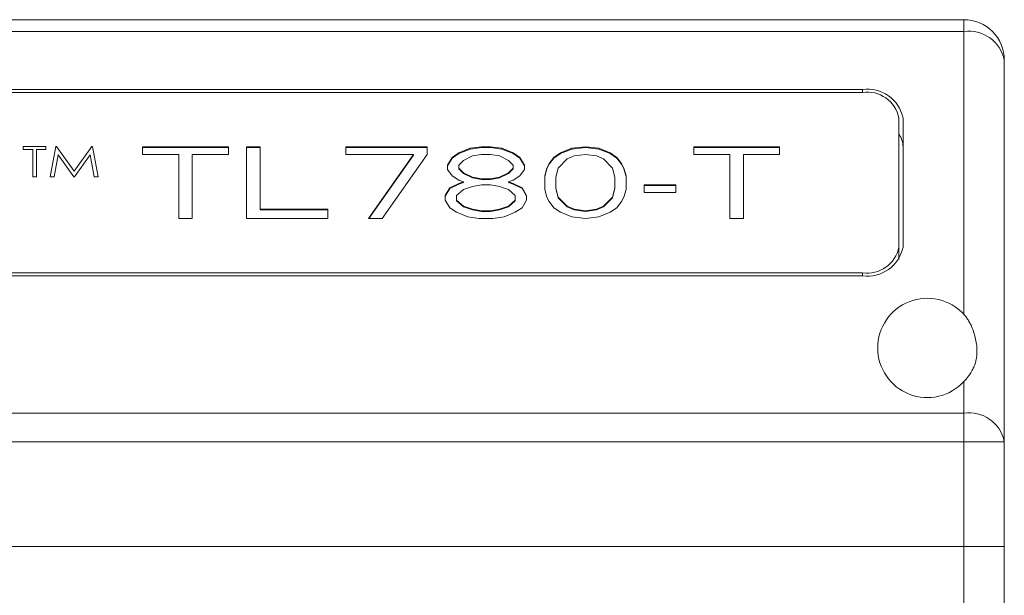
# Paper-space layout 'Sheet2' of a CAD drawing. Units: millimetres. Extents: x 0 to 420, y 0 to 297.
# Drawn here: x 111 to 136, y 230 to 244 of the extents above; entities that cross this region are included whole.
import ezdxf

# ---------------------------------------------------------------- set-up
doc = ezdxf.new("R2010")
doc.units = ezdxf.units.MM

psp = doc.layouts.new('Sheet2')

# ---------------------------------------------------------------- linework, layer by layer
at = {"color": 7, "linetype": 'Continuous', "lineweight": 15}
for p, q in [((134.7286, 244.1838), (51.7286, 244.1838)), ((132.9975, 244.1838), (132.6036, 244.1838)), ((134.7286, 243.8909), (134.7286, 244.1838)), ((134.7286, 243.8909), (51.7286, 243.8909)), ((134.7286, 243.8909), (134.7286, 236.9148)), ((135.7286, 243.1838), (135.7286, 233.7696)), ((132.2286, 242.462), (54.2286, 242.462)), ((132.2286, 242.3913), (54.2286, 242.3913)), ((132.2286, 242.462), (132.2286, 242.3913)), ((133.1286, 238.5729), (133.1286, 241.7549)), ((133.2286, 238.5729), (133.2286, 241.7549)), ((111.5142, 241.0576), (112.0705, 241.0576)), ((111.5142, 240.9809), (111.5142, 241.0576)), ((111.7449, 240.9809), (111.5142, 240.9809)), ((111.7449, 240.3093), (111.7449, 240.9809)), ((111.8398, 240.9809), (111.8398, 240.3093)), ((112.0705, 240.9809), (111.8398, 240.9809)), ((112.0705, 241.0576), (112.0705, 240.9809)), ((112.179, 240.3093), (112.3188, 241.0576)), ((112.3188, 241.0576), (112.3323, 241.0576)), ((112.3323, 241.0576), (112.7693, 240.4436)), ((112.7693, 240.4436), (113.2052, 241.0576)), ((113.2052, 241.0576), (113.2189, 241.0576)), ((113.2189, 241.0576), (113.3595, 240.3093)), ((114.4576, 241.0478), (114.4576, 240.8597)), ((116.5765, 241.0478), (114.4576, 241.0478)), ((116.5765, 241.0301), (114.4576, 241.0301)), ((114.4576, 240.8597), (115.3497, 240.8597)), ((115.3497, 240.8597), (115.3497, 239.28)), ((115.6843, 239.28), (115.6843, 240.8597)), ((115.6843, 240.8597), (116.5765, 240.8597)), ((116.5765, 240.8597), (116.5765, 241.0478)), ((117.3572, 241.0478), (117.0226, 241.0478)), ((117.0226, 241.0478), (117.0226, 239.28)), ((117.3572, 241.0301), (117.0226, 241.0301)), ((117.3572, 239.5057), (117.3572, 241.0478)), ((121.4836, 241.0478), (119.4761, 241.0478)), ((119.4761, 241.0478), (119.4761, 240.8597)), ((121.4836, 241.0301), (119.4761, 241.0301)), ((119.4761, 240.8597), (121.149, 240.8597)), ((121.149, 240.8597), (120.0338, 239.28)), ((120.3683, 239.28), (121.4836, 240.8597)), ((121.149, 240.8597), (121.149, 240.842)), ((121.4836, 240.8597), (121.4836, 241.0478)), ((122.2642, 240.8973), (122.097, 240.7845)), ((122.2642, 240.8796), (122.097, 240.7668)), ((122.5431, 241.0102), (122.2642, 240.8973)), ((122.5431, 240.9925), (122.2642, 240.8796)), ((122.2642, 240.8973), (122.2642, 240.8796)), ((122.8219, 241.0478), (122.5431, 241.0102)), ((122.8219, 241.0301), (122.5431, 240.9925)), ((122.5431, 241.0102), (122.5431, 240.9925)), ((122.5988, 240.8221), (122.8219, 240.8597)), ((123.0449, 241.0478), (122.8219, 241.0478)), ((122.8219, 241.0478), (122.8219, 241.0301)), ((123.0449, 241.0301), (122.8219, 241.0301)), ((122.8219, 240.8597), (123.0449, 240.8597)), ((123.3237, 241.0102), (123.0449, 241.0478)), ((123.0449, 241.0478), (123.0449, 241.0301)), ((123.3237, 240.9925), (123.0449, 241.0301)), ((123.0449, 240.8597), (123.268, 240.8221)), ((123.6025, 240.8973), (123.3237, 241.0102)), ((123.3237, 241.0102), (123.3237, 240.9925)), ((123.6025, 240.8796), (123.3237, 240.9925)), ((123.7698, 240.7845), (123.6025, 240.8973)), ((123.6025, 240.8973), (123.6025, 240.8796)), ((123.7698, 240.7668), (123.6025, 240.8796)), ((124.7735, 240.8973), (124.6063, 240.7845)), ((124.7735, 240.8796), (124.6063, 240.7668)), ((125.0523, 241.0102), (124.7735, 240.8973)), ((125.0523, 240.9925), (124.7735, 240.8796)), ((124.7735, 240.8973), (124.7735, 240.8796)), ((125.3869, 241.0478), (125.0523, 241.0102)), ((125.3869, 241.0301), (125.0523, 240.9925)), ((125.0523, 241.0102), (125.0523, 240.9925)), ((125.1081, 240.8221), (125.3869, 240.8597)), ((125.7215, 241.0102), (125.3869, 241.0478)), ((125.3869, 241.0478), (125.3869, 241.0301)), ((125.7215, 240.9925), (125.3869, 241.0301)), ((125.3869, 240.8597), (125.6657, 240.8221)), ((126.0003, 240.8973), (125.7215, 241.0102)), ((125.7215, 241.0102), (125.7215, 240.9925)), ((126.0003, 240.8796), (125.7215, 240.9925)), ((126.1676, 240.7845), (126.0003, 240.8973)), ((126.0003, 240.8973), (126.0003, 240.8796)), ((126.1676, 240.7668), (126.0003, 240.8796)), ((128.0635, 241.0478), (128.0635, 240.8597)), ((130.1825, 241.0478), (128.0635, 241.0478)), ((130.1825, 241.0301), (128.0635, 241.0301)), ((128.0635, 240.8597), (128.9557, 240.8597)), ((128.9557, 240.8597), (128.9557, 239.28)), ((129.2903, 239.28), (129.2903, 240.8597)), ((129.2903, 240.8597), (130.1825, 240.8597)), ((130.1825, 240.8597), (130.1825, 241.0478)), ((112.3758, 240.849), (112.2747, 240.3093)), ((112.7593, 240.3093), (112.3758, 240.849)), ((113.1628, 240.8478), (112.7807, 240.3093)), ((113.2641, 240.3093), (113.1628, 240.8478)), ((121.149, 240.842), (120.0462, 239.28)), ((122.097, 240.7845), (121.9854, 240.5964)), ((122.097, 240.7668), (121.9854, 240.5787)), ((122.097, 240.7845), (122.097, 240.7668)), ((122.2642, 240.5964), (122.3758, 240.7093)), ((122.3758, 240.7093), (122.5988, 240.8221)), ((123.268, 240.8221), (123.491, 240.7093)), ((123.491, 240.7093), (123.6025, 240.5964)), ((123.8813, 240.5964), (123.7698, 240.7845)), ((123.7698, 240.7845), (123.7698, 240.7668)), ((123.8813, 240.5787), (123.7698, 240.7668)), ((124.4947, 240.634), (124.439, 240.5212)), ((124.4947, 240.6164), (124.439, 240.5035)), ((124.6063, 240.7845), (124.4947, 240.634)), ((124.6063, 240.7668), (124.4947, 240.6164)), ((124.4947, 240.634), (124.4947, 240.6164)), ((124.6063, 240.7845), (124.6063, 240.7668)), ((124.7178, 240.5212), (124.9408, 240.7469)), ((124.9408, 240.7469), (125.1081, 240.8221)), ((125.6657, 240.8221), (125.833, 240.7469)), ((125.833, 240.7469), (126.0561, 240.5212)), ((126.2791, 240.634), (126.1676, 240.7845)), ((126.1676, 240.7845), (126.1676, 240.7668)), ((126.2791, 240.6164), (126.1676, 240.7668)), ((126.3349, 240.5212), (126.2791, 240.634)), ((126.2791, 240.634), (126.2791, 240.6164)), ((126.3349, 240.5035), (126.2791, 240.6164)), ((121.9854, 240.5964), (121.9854, 240.4836)), ((121.9854, 240.4836), (122.097, 240.3331)), ((122.2642, 240.5212), (122.2642, 240.5964)), ((122.3758, 240.4084), (122.2642, 240.5212)), ((122.2642, 240.5212), (122.2642, 240.5035)), ((122.3758, 240.3907), (122.2642, 240.5035)), ((122.5988, 240.2955), (122.3758, 240.4084)), ((122.3758, 240.4084), (122.3758, 240.3907)), ((122.5988, 240.2779), (122.3758, 240.3907)), ((123.491, 240.4084), (123.268, 240.2955)), ((123.491, 240.3907), (123.268, 240.2779)), ((123.6025, 240.5212), (123.491, 240.4084)), ((123.6025, 240.5035), (123.491, 240.3907)), ((123.491, 240.4084), (123.491, 240.3907)), ((123.6025, 240.5964), (123.6025, 240.5212)), ((123.6025, 240.5212), (123.6025, 240.5035)), ((123.7698, 240.3331), (123.8813, 240.4836)), ((123.8813, 240.4836), (123.8813, 240.5964)), ((124.439, 240.5212), (124.3832, 240.3331)), ((124.439, 240.5035), (124.3832, 240.3155)), ((124.439, 240.5212), (124.439, 240.5035)), ((124.662, 240.2955), (124.7178, 240.5212)), ((126.0561, 240.5212), (126.1118, 240.2955)), ((126.3906, 240.3331), (126.3349, 240.5212)), ((126.3349, 240.5212), (126.3349, 240.5035)), ((126.3906, 240.3155), (126.3349, 240.5035)), ((111.8398, 240.3093), (111.7449, 240.3093)), ((112.2747, 240.3093), (112.179, 240.3093)), ((112.7807, 240.3093), (112.7593, 240.3093)), ((113.3595, 240.3093), (113.2641, 240.3093)), ((122.2642, 240.1451), (122.0412, 240.0322)), ((122.2642, 240.1274), (122.0412, 240.0146)), ((122.097, 240.3331), (122.2642, 240.2203)), ((122.2642, 240.2203), (122.3758, 240.1827)), ((122.3758, 240.1827), (122.2642, 240.1451)), ((122.3758, 240.165), (122.2642, 240.1274)), ((122.2642, 240.1451), (122.2642, 240.1274)), ((122.3758, 240.1827), (122.3758, 240.165)), ((122.8219, 240.2579), (122.5988, 240.2955)), ((122.5988, 240.2955), (122.5988, 240.2779)), ((122.8219, 240.2402), (122.5988, 240.2779)), ((123.0449, 240.2579), (122.8219, 240.2579)), ((122.8219, 240.2579), (122.8219, 240.2402)), ((123.0449, 240.2402), (122.8219, 240.2402)), ((123.268, 240.2955), (123.0449, 240.2579)), ((123.268, 240.2779), (123.0449, 240.2402)), ((123.0449, 240.2579), (123.0449, 240.2402)), ((123.268, 240.2955), (123.268, 240.2779)), ((123.491, 240.1827), (123.6025, 240.2203)), ((123.6025, 240.1451), (123.491, 240.1827)), ((123.491, 240.1827), (123.491, 240.165)), ((123.6025, 240.1274), (123.491, 240.165)), ((123.6025, 240.2203), (123.7698, 240.3331)), ((123.8256, 240.0322), (123.6025, 240.1451)), ((123.6025, 240.1451), (123.6025, 240.1274)), ((123.8256, 240.0146), (123.6025, 240.1274)), ((124.3832, 240.3331), (124.3832, 239.9946)), ((124.662, 240.0322), (124.662, 240.2955)), ((126.1118, 240.2955), (126.1118, 240.0322)), ((126.3906, 239.9946), (126.3906, 240.3331)), ((122.0412, 240.0322), (121.9297, 239.8442)), ((122.0412, 240.0146), (121.9297, 239.8265)), ((122.0412, 240.0322), (122.0412, 240.0146)), ((122.2085, 239.8442), (122.3758, 239.9946)), ((122.3758, 239.9946), (122.5988, 240.0699)), ((122.5988, 240.0699), (122.8219, 240.1075)), ((122.8219, 240.1075), (123.0449, 240.1075)), ((123.0449, 240.1075), (123.268, 240.0699)), ((123.268, 240.0699), (123.491, 239.9946)), ((123.491, 239.9946), (123.6583, 239.8442)), ((123.9371, 239.8442), (123.8256, 240.0322)), ((123.8256, 240.0322), (123.8256, 240.0146)), ((123.9371, 239.8265), (123.8256, 240.0146)), ((124.3832, 239.9946), (124.439, 239.8066)), ((124.7178, 239.8066), (124.662, 240.0322)), ((124.662, 240.0322), (124.662, 240.0146)), ((124.7178, 239.7889), (124.662, 240.0146)), ((126.1118, 240.0322), (126.0561, 239.8066)), ((126.1118, 240.0146), (126.0561, 239.7889)), ((126.1118, 240.0322), (126.1118, 240.0146)), ((126.3349, 239.8066), (126.3906, 239.9946)), ((127.6174, 240.1075), (126.8367, 240.1075)), ((126.8367, 240.1075), (126.8367, 239.9194)), ((127.6174, 240.0898), (126.8367, 240.0898)), ((126.8367, 239.9194), (127.6174, 239.9194)), ((127.6174, 239.9194), (127.6174, 240.1075)), ((121.9297, 239.8442), (121.9297, 239.7313)), ((121.9297, 239.7313), (122.0412, 239.5433)), ((122.2085, 239.7313), (122.2085, 239.8442)), ((122.3758, 239.5809), (122.2085, 239.7313)), ((122.2085, 239.7313), (122.2085, 239.7137)), ((122.3758, 239.5632), (122.2085, 239.7137)), ((123.6583, 239.7313), (123.491, 239.5809)), ((123.6583, 239.7137), (123.491, 239.5632)), ((123.6583, 239.8442), (123.6583, 239.7313)), ((123.6583, 239.7313), (123.6583, 239.7137)), ((123.8256, 239.5433), (123.9371, 239.7313)), ((123.9371, 239.7313), (123.9371, 239.8442)), ((124.439, 239.8066), (124.4947, 239.6937)), ((124.4947, 239.6937), (124.6063, 239.5433)), ((124.9408, 239.5809), (124.7178, 239.8066)), ((124.7178, 239.8066), (124.7178, 239.7889)), ((124.9408, 239.5632), (124.7178, 239.7889)), ((126.0561, 239.8066), (125.833, 239.5809)), ((126.0561, 239.7889), (125.833, 239.5632)), ((126.0561, 239.8066), (126.0561, 239.7889)), ((126.1676, 239.5433), (126.2791, 239.6937)), ((126.2791, 239.6937), (126.3349, 239.8066)), ((119.03, 239.5057), (117.3572, 239.5057)), ((117.3572, 239.5057), (117.3572, 239.488)), ((119.03, 239.488), (117.3572, 239.488)), ((119.03, 239.28), (119.03, 239.5057)), ((122.0412, 239.5433), (122.2085, 239.4305)), ((122.2085, 239.4305), (122.4873, 239.3176)), ((122.5988, 239.5057), (122.3758, 239.5809)), ((122.3758, 239.5809), (122.3758, 239.5632)), ((122.5988, 239.488), (122.3758, 239.5632)), ((122.8219, 239.4681), (122.5988, 239.5057)), ((122.5988, 239.5057), (122.5988, 239.488)), ((122.8219, 239.4504), (122.5988, 239.488)), ((123.0449, 239.4681), (122.8219, 239.4681)), ((122.8219, 239.4681), (122.8219, 239.4504)), ((123.0449, 239.4504), (122.8219, 239.4504)), ((123.268, 239.5057), (123.0449, 239.4681)), ((123.268, 239.488), (123.0449, 239.4504)), ((123.0449, 239.4681), (123.0449, 239.4504)), ((123.491, 239.5809), (123.268, 239.5057)), ((123.491, 239.5632), (123.268, 239.488)), ((123.268, 239.5057), (123.268, 239.488)), ((123.3795, 239.3176), (123.6583, 239.4305)), ((123.491, 239.5809), (123.491, 239.5632)), ((123.6583, 239.4305), (123.8256, 239.5433)), ((124.6063, 239.5433), (124.7735, 239.4305)), ((124.7735, 239.4305), (125.0523, 239.3176)), ((125.1081, 239.5057), (124.9408, 239.5809)), ((124.9408, 239.5809), (124.9408, 239.5632)), ((125.1081, 239.488), (124.9408, 239.5632)), ((125.3869, 239.4681), (125.1081, 239.5057)), ((125.1081, 239.5057), (125.1081, 239.488)), ((125.3869, 239.4504), (125.1081, 239.488)), ((125.6657, 239.5057), (125.3869, 239.4681)), ((125.6657, 239.488), (125.3869, 239.4504)), ((125.3869, 239.4681), (125.3869, 239.4504)), ((125.833, 239.5809), (125.6657, 239.5057)), ((125.833, 239.5632), (125.6657, 239.488)), ((125.6657, 239.5057), (125.6657, 239.488)), ((125.7215, 239.3176), (126.0003, 239.4305)), ((125.833, 239.5809), (125.833, 239.5632)), ((126.0003, 239.4305), (126.1676, 239.5433)), ((115.3497, 239.28), (115.6843, 239.28)), ((117.0226, 239.28), (119.03, 239.28)), ((120.0338, 239.28), (120.3683, 239.28)), ((122.4873, 239.3176), (122.7661, 239.28)), ((122.7661, 239.28), (123.1007, 239.28)), ((123.1007, 239.28), (123.3795, 239.3176)), ((125.0523, 239.3176), (125.3869, 239.28)), ((125.3869, 239.28), (125.7215, 239.3176)), ((128.9557, 239.28), (129.2903, 239.28)), ((133.1286, 238.5729), (133.1286, 238.2647)), ((54.2286, 237.9365), (132.2286, 237.9365)), ((132.2286, 237.9365), (132.2286, 237.8658)), ((54.2286, 237.8658), (132.2286, 237.8658)), ((134.7286, 235.2528), (134.7286, 234.4767)), ((134.7286, 234.4767), (51.7286, 234.4767)), ((134.7286, 233.7696), (134.7286, 234.4767)), ((134.7286, 233.7696), (51.7286, 233.7696)), ((134.7286, 233.7696), (134.7286, 231.1838)), ((135.7286, 233.7696), (134.7286, 233.7696)), ((135.7286, 233.7696), (135.7286, 231.1838)), ((51.7286, 231.1838), (134.7286, 231.1838)), ((51.7286, 231.1838), (134.7286, 231.1838)), ((135.7286, 231.1838), (134.7286, 231.1838)), ((134.7286, 212.1826), (134.7286, 231.1838)), ((134.7286, 231.1838), (135.7286, 231.1838)), ((135.7286, 211.7264), (135.7286, 231.1838))]:
    psp.add_line(p, q, dxfattribs=at)
for centre, radius, start, end in [((134.7286, 243.1838), 1, 0, 90), ((134.8536, 243.007), 0.8927, 11.42175, 98.04947), ((132.3536, 241.5781), 0.8927, 11.42175, 98.04947), ((132.3411, 241.5958), 0.8034, 11.42175, 98.04947), ((132.6765, 241.039), 0.5521, 0.91114, 35.03942), ((132.3411, 238.732), 0.8034, 261.95053, 348.57825), ((132.3536, 238.7497), 0.8927, 261.95053, 348.57825), ((133.8286, 236.0838), 1.225, 42.71864, 317.28136), ((134.8536, 233.5928), 0.8927, 11.42175, 98.04947)]:
    psp.add_arc(centre, radius, start, end, dxfattribs=at)
psp.add_open_spline([(134.7286, 236.9148), (134.7505, 236.8893), (134.7944, 236.838), (134.8492, 236.7534), (134.8973, 236.6651), (134.9475, 236.5535), (134.9946, 236.4181), (135.0324, 236.2596), (135.0532, 236.1004), (135.0552, 235.9567), (135.0419, 235.8298), (135.0172, 235.7186), (134.9784, 235.6101), (134.9203, 235.4964), (134.8398, 235.378), (134.7657, 235.2946), (134.7286, 235.2528)], degree=3, knots=[0, 0, 0, 0, 0.0507173, 0.101809, 0.1533017, 0.2052782, 0.2916074, 0.3785374, 0.4673677, 0.5569125, 0.623706, 0.6909124, 0.7595249, 0.8286759, 0.9139996, 1, 1, 1, 1], dxfattribs=at)

doc.saveas('drawing.dxf')
